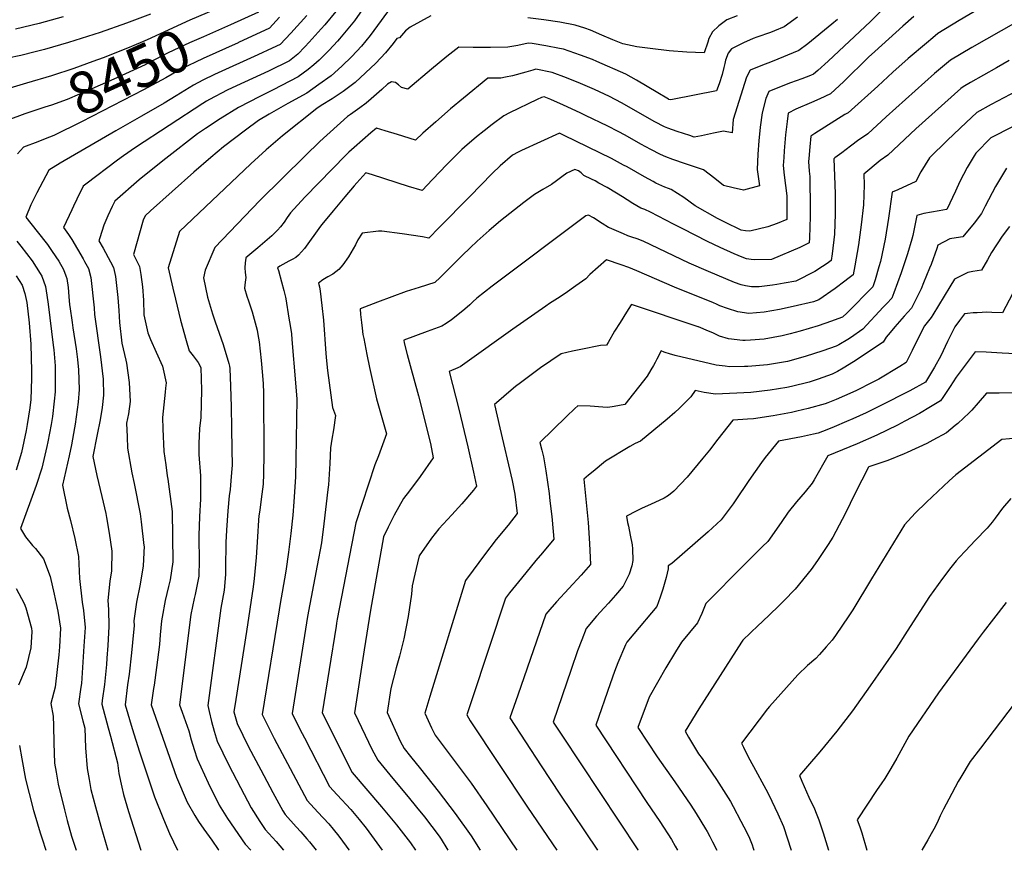
# Model space of a CAD drawing. Units: inches. Extents: x 2604360 to 2609818, y 1507340 to 1512801.
# Drawn here: x 2605575 to 2606254, y 1510000 to 1510573 of the extents above; entities that cross this region are included whole.
import ezdxf
from ezdxf.enums import TextEntityAlignment as Align

# ---------------------------------------------------------------- set-up
doc = ezdxf.new("R2010")
doc.units = ezdxf.units.IN
doc.header["$MEASUREMENT"] = 0
doc.layers.add('tile_2643_33_contour_10ft', color=156, linetype='Continuous')
doc.styles.add('Arial', font='arial.ttf')

msp = doc.modelspace()

# ---------------------------------------------------------------- linework, layer by layer
at = {"layer": 'tile_2643_33_contour_10ft'}
for points, elevation in [([(2605833.76, 1510584.88), (2605816.88, 1510561.55), (2605810.85, 1510554.25), (2605804.25, 1510547.26), (2605797.19, 1510540.4), (2605789.83, 1510533.96), (2605781.54, 1510527.78), (2605773.14, 1510521.99), (2605760.09, 1510514.82), (2605747.16, 1510507.44), (2605739.86, 1510503.05), (2605730.8, 1510496.37), (2605715.68, 1510484.87), (2605706.98, 1510477.5), (2605695.26, 1510467.36), (2605665.55, 1510440.81), (2605661.75, 1510437.4), (2605660.38, 1510434.33), (2605653.63, 1510410.61), (2605657.81, 1510402.37), (2605658.78, 1510397.02), (2605660.04, 1510388.31), (2605660.61, 1510379.3), (2605660.84, 1510369.1), (2605663.67, 1510356.75), (2605665.36, 1510352.14), (2605669.45, 1510343.48), (2605673.7, 1510333.71), (2605674.24, 1510331.73), (2605676.19, 1510322.16), (2605675.84, 1510318.48), (2605675.53, 1510315.86), (2605673.69, 1510298.34), (2605673.96, 1510290.52), (2605674.71, 1510274.96), (2605675.96, 1510265.68), (2605677, 1510258.16), (2605677.44, 1510255.9), (2605680.33, 1510233.55), (2605680.84, 1510198.92), (2605678.97, 1510186.48), (2605677.89, 1510181.89), (2605675.62, 1510172.22), (2605673.48, 1510160.65), (2605673.14, 1510158.15), (2605672.22, 1510148.51), (2605671.61, 1510141.86), (2605669.69, 1510126.05), (2605667.9, 1510113.94), (2605667.55, 1510111.56), (2605665.88, 1510100.23), (2605683.35, 1510050.34), (2605690.7, 1510033.18), (2605695.94, 1510023.93), (2605698.64, 1510019.82), (2605702.21, 1510014.6), (2605707.78, 1510006.95), (2605712.15, 1510000.67), (2605712.47, 1510000)], 8400), ([(2606252.14, 1510589.39), (2606222.6, 1510571.96), (2606207.98, 1510562.93), (2606204.55, 1510560.09), (2606200.16, 1510556.45), (2606187.46, 1510545.75), (2606176.93, 1510536.33), (2606166.61, 1510526.8), (2606146.06, 1510508.35), (2606143.92, 1510507.29), (2606123.21, 1510494.03), (2606120.45, 1510492.23), (2606119.65, 1510484.86), (2606118.97, 1510476.9), (2606118.81, 1510474.78), (2606119.27, 1510468.04), (2606119.67, 1510464.35), (2606119.8, 1510455.75), (2606119.88, 1510450.53), (2606119.87, 1510436.86), (2606119.45, 1510422.19), (2606119.27, 1510418.68), (2606116.44, 1510417.29), (2606112.87, 1510415.62), (2606093.45, 1510407.22), (2606081.94, 1510407.1), (2606079.39, 1510407.14), (2606076.11, 1510407.8), (2606073.05, 1510408.97), (2606067.68, 1510411.24), (2606057.96, 1510415.57), (2606049.28, 1510419.68), (2606032.15, 1510428.32), (2606025.85, 1510431.65), (2606009.86, 1510439.95), (2606005.98, 1510441.61), (2606003.25, 1510442.69), (2605997.86, 1510445.77), (2605993.88, 1510448.37), (2605990.63, 1510450.54), (2605986.6, 1510453.02), (2605980.14, 1510456.92), (2605974.43, 1510459.94), (2605971.76, 1510461.36), (2605969.24, 1510462.63), (2605964, 1510465.07), (2605962.2, 1510467.05), (2605960.32, 1510468.36), (2605957.79, 1510469.32), (2605952.3, 1510466.69), (2605948.96, 1510464.3), (2605945.25, 1510461.43), (2605941.86, 1510458.9), (2605935.82, 1510455.47), (2605930, 1510452), (2605926.28, 1510449.26), (2605922.71, 1510446.56), (2605906.64, 1510433.95), (2605898.7, 1510427.28), (2605890.44, 1510419.91), (2605885.71, 1510415.31), (2605880.3, 1510409.99), (2605874.97, 1510404.62), (2605864.97, 1510394.83), (2605861.47, 1510391.47), (2605850.5, 1510388.05), (2605841.71, 1510385.11), (2605821.77, 1510377.78), (2605809.88, 1510373.23), (2605810.26, 1510369.3), (2605810.79, 1510363.84), (2605811.24, 1510359.89), (2605811.81, 1510355.55), (2605812.34, 1510352.71), (2605814.51, 1510341.84), (2605816.36, 1510332.81), (2605821.1, 1510311.22), (2605825.2, 1510296.64), (2605828.12, 1510287.14), (2605822.46, 1510272.03), (2605820.03, 1510265.79), (2605806.84, 1510225.64), (2605794.16, 1510159.33), (2605793.69, 1510156.68), (2605793.34, 1510154.57), (2605783.66, 1510094.69), (2605804.31, 1510053.56), (2605824.68, 1510030.02), (2605834.97, 1510017.65), (2605844.62, 1510005.21), (2605848.1, 1510000)], 8340), ([(2605714.78, 1510581.54), (2605692.54, 1510572.15), (2605663.07, 1510558.77), (2605650.8, 1510553.41), (2605632.93, 1510546.24), (2605625.8, 1510543.63), (2605612.54, 1510538.92), (2605597.23, 1510533.94), (2605580.11, 1510528.85)], 8460), ([(2605793.24, 1510578.22), (2605785.58, 1510569.05), (2605782.97, 1510566.14), (2605774.74, 1510557.08), (2605771.73, 1510553.9), (2605766.86, 1510548.82), (2605761.21, 1510544.26), (2605746.85, 1510537.17), (2605724.65, 1510527.07), (2605718.27, 1510523.9), (2605706.05, 1510517.44), (2605703.97, 1510516.31), (2605701.58, 1510514.82), (2605655.2, 1510484.42), (2605646.95, 1510478.72), (2605642.83, 1510475.79), (2605620.84, 1510459.1), (2605619.03, 1510457.7), (2605614.81, 1510448.93), (2605612.39, 1510443.9), (2605611.21, 1510441.41), (2605605.58, 1510429.24), (2605609.05, 1510424.57), (2605611.15, 1510421.1), (2605615.13, 1510414.39), (2605619.03, 1510407.68), (2605620.05, 1510405.83), (2605622.73, 1510400.96), (2605624.35, 1510394.79), (2605626.58, 1510374.02), (2605626.95, 1510369.35), (2605630.97, 1510340.17), (2605632.73, 1510324.83), (2605633.18, 1510313.72), (2605632.23, 1510305.17), (2605630.78, 1510296.74), (2605628.64, 1510286.6), (2605625.82, 1510271.51), (2605628.59, 1510258.32), (2605631.97, 1510243.84), (2605634.66, 1510232.23), (2605635.18, 1510229.48), (2605637.08, 1510218.71), (2605638.87, 1510206.19), (2605638.49, 1510192.55), (2605637.35, 1510185.43), (2605636.04, 1510172.16), (2605636.49, 1510165.98), (2605636.84, 1510154.23), (2605636.04, 1510141.26), (2605635.46, 1510132.4), (2605635.08, 1510128.05), (2605633.65, 1510114.37), (2605632.14, 1510103.21), (2605631.82, 1510100.7), (2605636.36, 1510084.46), (2605637.99, 1510078.71), (2605642.83, 1510060.37), (2605643.6, 1510053.01), (2605645.68, 1510043.43), (2605646.85, 1510038.47), (2605650.36, 1510026.77), (2605658.89, 1510000)], 8420), ([(2605812.85, 1510581.54), (2605805.96, 1510571.76), (2605795.66, 1510559.27), (2605794.24, 1510557.71), (2605788.63, 1510551.6), (2605785.17, 1510548.11), (2605781.76, 1510544.68), (2605778.02, 1510541.54), (2605774.16, 1510538.32), (2605767.18, 1510533.12), (2605749.92, 1510524.13), (2605740.68, 1510519.53), (2605726.06, 1510511.92), (2605713.53, 1510504.28), (2605703.35, 1510497.51), (2605697.87, 1510493.79), (2605675.94, 1510476.83), (2605661.3, 1510465.18), (2605657.63, 1510462.21), (2605640.8, 1510447.35), (2605639.09, 1510443.72), (2605636.13, 1510437.29), (2605633.31, 1510430.87), (2605630.48, 1510422.28), (2605629.8, 1510420.13), (2605632.74, 1510415.1), (2605637.88, 1510405.6), (2605640, 1510401.65), (2605641.24, 1510395.47), (2605642.94, 1510381.01), (2605643.57, 1510372.03), (2605644.07, 1510363.8), (2605645.78, 1510349.67), (2605648.36, 1510337.92), (2605648.83, 1510335.77), (2605650.76, 1510322.46), (2605651.36, 1510309.47), (2605650.22, 1510300.96), (2605648.97, 1510294.49), (2605649.27, 1510284.95), (2605649.57, 1510277.17), (2605652.53, 1510260.31), (2605654.24, 1510252.84), (2605658.36, 1510232.02), (2605659.09, 1510226.53), (2605660.94, 1510210), (2605660.98, 1510209.68), (2605660.4, 1510196.15), (2605658.24, 1510183.55), (2605655.8, 1510171.16), (2605654.07, 1510158.22), (2605654.13, 1510154.8), (2605653.77, 1510150.47), (2605652.44, 1510136.2), (2605650.66, 1510121.48), (2605649.64, 1510113.99), (2605647.89, 1510100.32), (2605652.84, 1510084.07), (2605657.94, 1510067.82), (2605664.27, 1510048.48), (2605668.26, 1510036.89), (2605674.45, 1510021.47), (2605678.57, 1510011.59), (2605684.16, 1510000)], 8410), ([(2605739.98, 1510577.84), (2605720.49, 1510569.07)], 8450), ([(2606168.6, 1510578.44), (2606161.48, 1510571.37), (2606132.4, 1510543.97), (2606125.3, 1510537.44), (2606122.22, 1510534.89), (2606120.18, 1510534.04), (2606114.22, 1510531.81), (2606106.54, 1510528.98), (2606098.88, 1510526.13), (2606091.41, 1510523.06), (2606089.48, 1510518.24), (2606086.87, 1510508.45), (2606085.63, 1510498.5), (2606084.64, 1510488.95), (2606084.02, 1510479.96), (2606083.56, 1510469.28), (2606085.08, 1510458.14), (2606074.07, 1510455.04), (2606066.95, 1510456.62), (2606060.19, 1510458.37), (2606054.27, 1510463.12), (2606046.5, 1510469.1), (2606038.84, 1510471.58), (2606034.04, 1510473.12), (2606025.37, 1510476.2), (2606020.6, 1510478.06), (2606016.74, 1510479.57), (2606010.3, 1510482.99), (2606003.41, 1510486.75), (2605992.41, 1510492.9), (2605987.62, 1510495.49), (2605980.59, 1510499.21), (2605965.27, 1510506.58), (2605961.58, 1510508.33), (2605950.01, 1510513.69), (2605941.27, 1510517.51), (2605936.78, 1510519.38), (2605934.75, 1510518.92), (2605931.85, 1510517.56), (2605912.85, 1510508.46), (2605909.01, 1510506.38), (2605900.79, 1510500.23), (2605895.28, 1510495.98), (2605889.97, 1510491.8), (2605881.74, 1510484.69), (2605879.86, 1510483.07), (2605869.74, 1510472.73), (2605859.71, 1510462.36), (2605852.68, 1510454.88), (2605843.12, 1510457.65), (2605818.42, 1510465.6), (2605813.72, 1510466.89), (2605807.62, 1510460.02), (2605805.83, 1510457.99), (2605799.34, 1510450.44), (2605791.33, 1510440.9), (2605783.51, 1510431.39), (2605782.7, 1510430.21), (2605771.55, 1510414.93), (2605767.49, 1510410.16), (2605765.66, 1510408.73), (2605763.15, 1510407.19), (2605760.79, 1510406.14), (2605754.61, 1510402.56), (2605753.07, 1510401.51), (2605753.54, 1510399.64), (2605755.62, 1510391.81), (2605757.29, 1510385.97), (2605758.4, 1510381.34), (2605758.66, 1510380.06), (2605760.8, 1510366.9), (2605761.62, 1510361.71), (2605762.53, 1510356), (2605762.85, 1510352.05), (2605765.3, 1510322.31), (2605766.18, 1510310.93), (2605765.7, 1510269.51), (2605765.29, 1510257.54), (2605764.25, 1510240.17), (2605763.46, 1510231.03), (2605762.11, 1510218.35), (2605760.54, 1510205.49), (2605758.78, 1510192.48), (2605754.6, 1510168.67), (2605754.06, 1510165.69), (2605742.33, 1510093.73), (2605744.03, 1510090.32), (2605750.71, 1510077.09), (2605759.84, 1510059.85), (2605773.4, 1510034.34), (2605780.82, 1510026.24), (2605788.29, 1510018.18), (2605791.29, 1510014.62), (2605795.31, 1510009.83), (2605800.35, 1510002.85), (2605802.19, 1510000.29), (2605802.36, 1510000)], 8360), ([(2605665.4, 1510576.42), (2605648.82, 1510570.04), (2605630.76, 1510563.8), (2605608.86, 1510556.85), (2605592.53, 1510552), (2605586.08, 1510550.38), (2605576.05, 1510547.87), (2605567.23, 1510545.95)], 8470), ([(2605605.25, 1510574.46), (2605588.84, 1510569.99), (2605572.35, 1510565.94)], 8480), ([(2605773.06, 1510575.42), (2605762.17, 1510563.27), (2605754.75, 1510555.42), (2605749.19, 1510552.82), (2605739.51, 1510548.34), (2605709.57, 1510534.86), (2605701.54, 1510530.92), (2605695.12, 1510527.46), (2605683.16, 1510520.16), (2605674.84, 1510514.97), (2605659.34, 1510506.03), (2605641.6, 1510495.95), (2605603.26, 1510473.62), (2605595.48, 1510468.92), (2605587.22, 1510453.22), (2605582.94, 1510444.97), (2605579.61, 1510436.45), (2605587.43, 1510426.59), (2605594.56, 1510417.52), (2605597.76, 1510412.85), (2605602.27, 1510406.17), (2605605.58, 1510400.26), (2605607.23, 1510396.09), (2605607.79, 1510394.12), (2605608.79, 1510387.92), (2605609.3, 1510381.71), (2605609.7, 1510376.07), (2605609.83, 1510374.91), (2605611.48, 1510363.86), (2605612.02, 1510360.26), (2605614.3, 1510345.57), (2605615.17, 1510338.33), (2605615.84, 1510331.13), (2605616.32, 1510317.66), (2605615.55, 1510308.92), (2605613.57, 1510293.69), (2605613.17, 1510291.15), (2605611, 1510279.48), (2605609.41, 1510271.81), (2605604.76, 1510251.59), (2605608.12, 1510235.93), (2605610.33, 1510227.29), (2605613.34, 1510214.95), (2605615.87, 1510202.55), (2605616.52, 1510187.27), (2605618.37, 1510171.05), (2605619.25, 1510165.41), (2605620.41, 1510153.69), (2605619.61, 1510140.71), (2605617.8, 1510114.98), (2605617.42, 1510112.38), (2605615.75, 1510101.07), (2605618.85, 1510089.27), (2605620.16, 1510084.28), (2605620.73, 1510070.65), (2605621.79, 1510056.46), (2605623.12, 1510048.78), (2605624.34, 1510042.03), (2605627.51, 1510030.07), (2605631.13, 1510016.56), (2605636.17, 1510000)], 8430), ([(2605858.61, 1510575.11), (2605844.26, 1510567.47), (2605841.07, 1510564.97), (2605837.02, 1510560.15), (2605835.21, 1510559.64), (2605832.65, 1510556.16), (2605827.41, 1510549.65), (2605820.81, 1510542.66), (2605813.58, 1510535.84), (2605806.52, 1510529.32), (2605798.29, 1510523.13), (2605790.57, 1510518.1), (2605783.07, 1510513.33), (2605780.07, 1510511.26), (2605756.49, 1510492.43), (2605745.12, 1510482.84), (2605734.69, 1510473.11), (2605685.39, 1510426.58), (2605677.58, 1510401.58), (2605680.89, 1510387.53), (2605682.7, 1510379.91), (2605686.23, 1510365.44), (2605689.95, 1510351.35), (2605692.14, 1510344.33), (2605694.81, 1510340.81), (2605698.23, 1510336.29), (2605700.08, 1510332.89), (2605700.51, 1510317.07), (2605700.25, 1510298.24), (2605699.32, 1510290.87), (2605698.73, 1510280.46), (2605698.84, 1510272.84), (2605699.96, 1510258.12), (2605699.82, 1510242.07), (2605699.26, 1510230.17), (2605698.79, 1510216.96), (2605698.77, 1510211.36), (2605699.02, 1510203.88), (2605699.03, 1510200.03), (2605698.78, 1510188.98), (2605696.16, 1510176.32), (2605695.55, 1510173.48), (2605693.22, 1510162.49), (2605685.54, 1510100.39), (2605687.36, 1510095.22), (2605691.92, 1510082.26), (2605693.5, 1510076.26), (2605695.5, 1510069.6), (2605697.54, 1510062.99), (2605705.25, 1510046.61), (2605712.76, 1510031.19), (2605718.53, 1510021.89), (2605730.66, 1510004.22), (2605734.5, 1510000)], 8390), ([(2606111.22, 1510574.23), (2606102.05, 1510567.52), (2606095.46, 1510564.89), (2606092.75, 1510563.83), (2606083.26, 1510560.45), (2606080.69, 1510559.48), (2606074.1, 1510556.55), (2606065.73, 1510552.41), (2606063.45, 1510549.36), (2606061.68, 1510544.7), (2606061.07, 1510542.42), (2606060.55, 1510539.69), (2606059.25, 1510534.77), (2606057.19, 1510528.38), (2606055.55, 1510523.52), (2606025.14, 1510517.53), (2606023.53, 1510517.28), (2606022.64, 1510517.59), (2606022.35, 1510517.74), (2606021.23, 1510518.35), (2606014.93, 1510522.06), (2606000.31, 1510530.77), (2605992.94, 1510535.04), (2605973, 1510543.77), (2605969.89, 1510545.09), (2605961.65, 1510548.13), (2605950, 1510552.21), (2605947.34, 1510552.71), (2605937.96, 1510554.46), (2605928.38, 1510556.04), (2605925.6, 1510556.43), (2605918.62, 1510554.8), (2605911.55, 1510553.54), (2605899.67, 1510553.46), (2605887.81, 1510553.49), (2605877.91, 1510553.69), (2605869.67, 1510547.1), (2605858.99, 1510538.42), (2605842.68, 1510524.68), (2605838.47, 1510525.89), (2605836.42, 1510527.59), (2605834.37, 1510529.28), (2605831.48, 1510529.68), (2605828.64, 1510528.11), (2605824.74, 1510524.39), (2605817.47, 1510518.02), (2605813.94, 1510515.09), (2605809.68, 1510511.78), (2605803.2, 1510507.15), (2605801.26, 1510505.71), (2605782.12, 1510488.5), (2605771.92, 1510478.73), (2605740.73, 1510447.81), (2605709.83, 1510415.5), (2605703.06, 1510399.88), (2605702.01, 1510394.53), (2605704.77, 1510381.21), (2605708.23, 1510369.79), (2605710.08, 1510364.36), (2605715.58, 1510348.74), (2605719.52, 1510335.66), (2605719.87, 1510333.69), (2605720.01, 1510332.11), (2605720.62, 1510320.02), (2605721.07, 1510305.58), (2605721.38, 1510291.08), (2605721.55, 1510276.51), (2605721.62, 1510265.26), (2605721.55, 1510263.13), (2605720.87, 1510254.67), (2605720.33, 1510248.63), (2605719.77, 1510244.28), (2605718.65, 1510233.94), (2605717.72, 1510220.61), (2605717.38, 1510212.25), (2605717.15, 1510194.25), (2605717.02, 1510190.07), (2605716.31, 1510179.28), (2605713.89, 1510166.96), (2605704.92, 1510099.79), (2605705.86, 1510095.71), (2605707.59, 1510088.82), (2605709.43, 1510082.02), (2605711.33, 1510075.28), (2605719.25, 1510059.09), (2605727.5, 1510043.2), (2605734.83, 1510029.2), (2605740.76, 1510019.89), (2605744.47, 1510014.41), (2605747.01, 1510011.56), (2605751.97, 1510006.11), (2605757.2, 1510000)], 8380), ([(2606138.87, 1510572.63), (2606135.01, 1510569.46), (2606118.33, 1510556.01), (2606112.14, 1510551.2), (2606093.74, 1510543.8), (2606086.01, 1510540.84), (2606078.57, 1510537.74), (2606076.16, 1510532.84), (2606067, 1510503.81), (2606066.32, 1510494.55), (2606060.24, 1510495.66), (2606053.27, 1510494.26), (2606045.06, 1510492.58), (2606040, 1510491.67), (2606037.06, 1510492.61), (2606028.37, 1510495.54), (2606021.94, 1510497.86), (2606019.71, 1510498.68), (2606012.87, 1510502.25), (2605989.87, 1510515.14), (2605981.65, 1510519.52), (2605971.38, 1510524.35), (2605961.77, 1510528.57), (2605952.03, 1510532.56), (2605942.13, 1510536.22), (2605930.86, 1510538.35), (2605928.78, 1510537.75), (2605924, 1510536.31), (2605914.86, 1510533.78), (2605910.08, 1510532.89), (2605906.86, 1510532.3), (2605897.9, 1510532.14), (2605881.11, 1510518.44), (2605872.16, 1510510.99), (2605861.95, 1510502.2), (2605853.01, 1510494.34), (2605848.11, 1510489.4), (2605835.56, 1510493.36), (2605827.19, 1510495.9), (2605821.08, 1510497.71), (2605817.23, 1510494.45), (2605805.74, 1510484.45), (2605802.21, 1510481.21), (2605800.16, 1510479.33), (2605771.82, 1510450.26), (2605761.83, 1510439.32), (2605759.64, 1510436.12), (2605757.55, 1510432.87), (2605755.03, 1510429.8), (2605753.07, 1510427.49), (2605750.54, 1510424.89), (2605748.99, 1510423.52), (2605739.35, 1510415.18), (2605733.93, 1510410.68), (2605731.24, 1510408.42), (2605731.15, 1510408.15), (2605730.67, 1510404.91), (2605730.52, 1510401.54), (2605730.74, 1510398.21), (2605731.14, 1510394.91), (2605730.77, 1510391.51), (2605730.26, 1510387.41), (2605731.81, 1510382.04), (2605732.94, 1510378.67), (2605733.63, 1510376.61), (2605735.5, 1510371.12), (2605738.99, 1510358.53), (2605739.5, 1510355.48), (2605740.26, 1510350.43), (2605741.6, 1510337.52), (2605742.57, 1510327.38), (2605743.1, 1510321.52), (2605743.28, 1510315.42), (2605743.56, 1510272.98), (2605743.31, 1510259.58), (2605742.99, 1510252.29), (2605741.81, 1510241.96), (2605740.68, 1510234.54), (2605740.11, 1510230.56), (2605739.88, 1510227.66), (2605739.09, 1510216.15), (2605738.18, 1510201.81), (2605736.9, 1510187.28), (2605736.19, 1510181.52), (2605731.67, 1510150.79), (2605724.25, 1510103.9), (2605722.95, 1510095.56), (2605725.06, 1510087.52), (2605733.04, 1510071.38), (2605741.37, 1510055.56), (2605749.8, 1510039.82), (2605756.59, 1510027.23), (2605758.29, 1510024.6), (2605765.77, 1510016.28), (2605769.01, 1510012.78), (2605773.24, 1510007.96), (2605775.05, 1510005.88), (2605779.68, 1510000)], 8370), ([(2605754.27, 1510574.34), (2605747.36, 1510566.63), (2605726.11, 1510556.8)], 8440), ([(2606191.52, 1510574.68), (2606183.78, 1510568.03), (2606164.49, 1510550.72), (2606160.26, 1510546.75), (2606142.84, 1510529.77), (2606137.22, 1510524.43), (2606134.02, 1510521.41), (2606126.67, 1510518.1), (2606120.8, 1510515.58), (2606110, 1510510.88), (2606104.88, 1510508.11), (2606104.04, 1510502.3), (2606103, 1510493.18), (2606102.01, 1510482.1), (2606101.73, 1510477.62), (2606101.41, 1510472.07), (2606102.08, 1510465.35), (2606103.97, 1510451.13), (2606103.9, 1510437.08), (2606103.85, 1510434.89), (2606097.18, 1510432.13), (2606090.79, 1510429.85), (2606078.49, 1510426.8), (2606075.4, 1510426.97), (2606072.52, 1510427.37), (2606061.09, 1510433.03), (2606056.11, 1510435.5), (2606040.68, 1510444.31), (2606032.82, 1510450.02), (2606024.22, 1510455.49), (2606022.26, 1510456.2), (2606019.93, 1510457.22), (2606013.7, 1510459.95), (2606011.78, 1510460.99), (2606005.76, 1510464.3), (2605993.79, 1510471.03), (2605991.4, 1510472.34), (2605983.15, 1510476.77), (2605950.43, 1510492.83), (2605947.29, 1510494.35), (2605921.13, 1510482.35), (2605918.76, 1510481.22), (2605914.92, 1510479.15), (2605906.45, 1510471.91), (2605900.97, 1510466.57), (2605885.54, 1510450.71), (2605864.46, 1510429.32), (2605857.15, 1510422.04), (2605852.92, 1510422.78), (2605838.78, 1510424.89), (2605824.81, 1510426.88), (2605822.63, 1510426.67), (2605811.38, 1510425.48), (2605808.34, 1510420.69), (2605806.61, 1510417.29), (2605801.97, 1510409), (2605798.04, 1510403.46), (2605795.17, 1510400.31), (2605791.04, 1510397.25), (2605787.7, 1510395.3), (2605784.19, 1510393.2), (2605781.2, 1510391.01), (2605781.8, 1510388.47), (2605782.39, 1510385.49), (2605783.58, 1510375.51), (2605784.55, 1510365.48), (2605786.32, 1510342.53), (2605786.76, 1510337.47), (2605787.49, 1510330.69), (2605790.95, 1510305.19), (2605792.88, 1510299.74), (2605791.53, 1510289.92), (2605790.37, 1510283.5), (2605789.43, 1510277.41), (2605789.09, 1510266.71), (2605788.01, 1510251.83), (2605787.69, 1510248.81), (2605784.89, 1510224.94), (2605783.24, 1510212.02), (2605780.26, 1510196.26), (2605773.61, 1510161.25), (2605763, 1510094.21), (2605768.43, 1510083.56), (2605771.51, 1510077.57), (2605788.85, 1510043.95), (2605794.17, 1510038.21), (2605803.44, 1510028.13), (2605809.16, 1510021.22), (2605814.1, 1510015.23), (2605823.34, 1510002.74), (2605825.04, 1510000)], 8350), ([(2606261.63, 1510570.7), (2606231.43, 1510553.33), (2606216.65, 1510544.64), (2606205.64, 1510535.45), (2606172.34, 1510505.6), (2606159.66, 1510493.85), (2606155.98, 1510491.33), (2606153.57, 1510489.66), (2606147.66, 1510485.27), (2606141.78, 1510480.85), (2606137, 1510477.22), (2606136.33, 1510476.68), (2606136.99, 1510458.9), (2606137.23, 1510452.35), (2606137.27, 1510438.82), (2606136.74, 1510424.72), (2606135.13, 1510411.14), (2606134.45, 1510406.55), (2606131.68, 1510404.59), (2606128.49, 1510402.41), (2606123.22, 1510399), (2606110.14, 1510392.39), (2606102.14, 1510390.86), (2606097, 1510389.93), (2606093.96, 1510389.47), (2606084.89, 1510388.52), (2606079.64, 1510388.5), (2606075.49, 1510389.12), (2606072.37, 1510389.68), (2606067.77, 1510391.4), (2606049.91, 1510398.9), (2606036.68, 1510404.74), (2606004.93, 1510419.97), (2606000.75, 1510421.39), (2605997, 1510422.64), (2605994.45, 1510423.59), (2605991.25, 1510424.89), (2605988.04, 1510426.26), (2605981.76, 1510429.02), (2605981.25, 1510429.26), (2605981.03, 1510429.39), (2605976.76, 1510431.96), (2605970.74, 1510435.87), (2605967.22, 1510437.79), (2605965.31, 1510437.41), (2605900.87, 1510388.83), (2605890.38, 1510380.55), (2605887.48, 1510378.01), (2605885.37, 1510376.11), (2605882.07, 1510373.12), (2605877.17, 1510369), (2605872.84, 1510365.59), (2605869.27, 1510363.23), (2605866.14, 1510361.3), (2605856.03, 1510357.69), (2605839.9, 1510351.64), (2605840.28, 1510349.78), (2605842.41, 1510341.68), (2605844.38, 1510334.28), (2605850.12, 1510313.29), (2605858.44, 1510280.43), (2605860.26, 1510270.56), (2605851.33, 1510257.58), (2605843.9, 1510247.7), (2605839.74, 1510242.54), (2605833.32, 1510230.94), (2605829.1, 1510222.81), (2605825.89, 1510216.08), (2605820.21, 1510183.58), (2605817.05, 1510165.44), (2605812.63, 1510138.2), (2605805.94, 1510094.82), (2605818.22, 1510069.24), (2605819.29, 1510067.08), (2605822.01, 1510062.03), (2605832.48, 1510049.42), (2605843.02, 1510036.85), (2605848.79, 1510029.84), (2605854.28, 1510023.04), (2605864.26, 1510009.78), (2605865.78, 1510007.66), (2605869.59, 1510001.33), (2605870.34, 1510000)], 8330), ([(2606069.76, 1510575.25), (2606062.67, 1510572.38), (2606058.86, 1510569.58), (2606057.14, 1510568.23), (2606052.73, 1510564.2), (2606050.26, 1510559.64), (2606049.43, 1510557.01), (2606047.05, 1510549.71), (2606035.07, 1510550.1), (2606022.93, 1510551.06), (2606009.74, 1510552.65), (2606000.62, 1510553.81), (2605990.95, 1510555.93), (2605984.03, 1510558.71), (2605976.33, 1510561.97), (2605968.6, 1510565.41), (2605964.76, 1510566.63), (2605958.11, 1510568.7), (2605947.38, 1510570.8), (2605936.44, 1510572.44), (2605925.42, 1510573.92)], 8390), ([(2605720.49, 1510569.07), (2605701.91, 1510560.7), (2605692.34, 1510556.55), (2605677.52, 1510549.61), (2605664.89, 1510543.17), (2605661.85, 1510541.52), (2605640.12, 1510531.57), (2605625.01, 1510524.85), (2605607.98, 1510517.54), (2605597.18, 1510513.71), (2605592.6, 1510512.27), (2605578.94, 1510507.69)], 8450), ([(2605726.11, 1510556.8), (2605725.9, 1510556.7), (2605701.71, 1510545.81), (2605686.3, 1510538.55), (2605676.09, 1510532.54), (2605660.62, 1510524.15), (2605617.8, 1510502.17), (2605598.88, 1510492.68), (2605592.96, 1510490.45), (2605587.76, 1510488.43)], 8440), ([(2606257.13, 1510544.34), (2606248.43, 1510539.46), (2606230.37, 1510529.23), (2606225.32, 1510526.35), (2606223.86, 1510525.12), (2606192.77, 1510497.36), (2606173.45, 1510479.17), (2606168.17, 1510475.53), (2606157.03, 1510466.07), (2606157.07, 1510458.76), (2606156.7, 1510444.82), (2606155.09, 1510431.18), (2606153.18, 1510417.37), (2606150.74, 1510402.94), (2606149.5, 1510396.76), (2606145.94, 1510393.91), (2606143.93, 1510392.37), (2606137.09, 1510387.32), (2606126.04, 1510379.53), (2606122.22, 1510378.15), (2606108.32, 1510374.93), (2606098.88, 1510372.78), (2606088.26, 1510370.92), (2606077.82, 1510370.07), (2606070.24, 1510371.27), (2606062.93, 1510373.4), (2606057.81, 1510375.42), (2606055.43, 1510376.54), (2606053.42, 1510377.49), (2606026.39, 1510388.24), (2606000.61, 1510399.49), (2605994.94, 1510401.75), (2605989.79, 1510403.63), (2605979.74, 1510406.91), (2605968.23, 1510396.84), (2605965.3, 1510394.02), (2605958.62, 1510389.14), (2605955.41, 1510386.83), (2605951.91, 1510384.34), (2605945.93, 1510380.37), (2605940.29, 1510376.85), (2605937.82, 1510375.12), (2605915.05, 1510359.16), (2605881.99, 1510335.53), (2605878.87, 1510333.34), (2605877.6, 1510332.79), (2605877.16, 1510332.6), (2605871.23, 1510330.04), (2605877.97, 1510303.98), (2605884.05, 1510278.22), (2605888.06, 1510260.56), (2605890.09, 1510250.99), (2605887.92, 1510248.28), (2605880.04, 1510238.75), (2605873.03, 1510231.27), (2605864.22, 1510221.56), (2605859.17, 1510215.26), (2605850.63, 1510203), (2605849.44, 1510198.13), (2605847.56, 1510190.39), (2605845.85, 1510182.27), (2605845.28, 1510176.55), (2605843.07, 1510161.07), (2605840.12, 1510145.78), (2605837.11, 1510133.73), (2605834.81, 1510125.72), (2605831.15, 1510111.48), (2605828.42, 1510094.92), (2605837.41, 1510075.33), (2605840.13, 1510070.28), (2605844.65, 1510064.57), (2605851.4, 1510056.12), (2605863.62, 1510040.83), (2605875.36, 1510025.48), (2605886.43, 1510010.06), (2605892.54, 1510000)], 8320), ([(2605580.11, 1510528.85), (2605568.59, 1510525.43)], 8460), ([(2606262.15, 1510523.34), (2606244.78, 1510514.06), (2606234.8, 1510508.64), (2606227.36, 1510501.7), (2606214.57, 1510489.53), (2606202.21, 1510477.4), (2606196.24, 1510467.6), (2606192.67, 1510461.11), (2606180.29, 1510455.21), (2606176.48, 1510453.65), (2606173.98, 1510435.74), (2606171.55, 1510421.18), (2606168.54, 1510405.93), (2606167.4, 1510402.12), (2606164.74, 1510393.22), (2606163.14, 1510388.44), (2606145.53, 1510370.48), (2606142.24, 1510367.58), (2606139.14, 1510366.36), (2606134.58, 1510364.64), (2606125.4, 1510361.43), (2606113.1, 1510357.92), (2606106.2, 1510356.08), (2606100.76, 1510354.66), (2606088.22, 1510352.4), (2606078.96, 1510351.73), (2606075.21, 1510351.47), (2606073.61, 1510351.45), (2606063.71, 1510352.54), (2606057.59, 1510354.51), (2606052.92, 1510356.69), (2606050.03, 1510357.95), (2606043, 1510360.81), (2606042.83, 1510360.87), (2605996.97, 1510376.24), (2605996.75, 1510375.96), (2605993.48, 1510370.88), (2605988.96, 1510363.8), (2605985.24, 1510357.81), (2605980.71, 1510350.07), (2605979.64, 1510348.24), (2605975.6, 1510348.04), (2605961.89, 1510345.29), (2605956.12, 1510343.98), (2605948.43, 1510342.19), (2605934.28, 1510332.47), (2605920.36, 1510322.21), (2605917.06, 1510319.67), (2605912.37, 1510315.77), (2605905.37, 1510309.73), (2605902.54, 1510307.22), (2605906.18, 1510291.31), (2605914.54, 1510254.81), (2605916.44, 1510245.55), (2605918.1, 1510232.19), (2605911.81, 1510224.13), (2605903.69, 1510214.21), (2605895.7, 1510203.78), (2605887.76, 1510193.13), (2605882.48, 1510185.92), (2605857.92, 1510106.09), (2605854.38, 1510094.43), (2605859.04, 1510084.47), (2605861.68, 1510079.32), (2605886.38, 1510046.23), (2605897.3, 1510030.67), (2605917.97, 1510000)], 8310), ([(2605578.94, 1510507.69), (2605577, 1510507.04), (2605562.79, 1510501.59)], 8450), ([(2606259.34, 1510498.6), (2606244.43, 1510491.02), (2606234.1, 1510480.43), (2606233.03, 1510478.7), (2606228.05, 1510470.62), (2606223.02, 1510460.9), (2606220.06, 1510454.32), (2606214.03, 1510441.73), (2606213.92, 1510441.69), (2606208.79, 1510440.8), (2606203.52, 1510439.9), (2606198.34, 1510438.92), (2606193.48, 1510437.63), (2606190.78, 1510423.84), (2606190, 1510421.15), (2606187.11, 1510411.24), (2606182.73, 1510398.06), (2606177.7, 1510384.37), (2606176.24, 1510380.69), (2606172.75, 1510376.86), (2606170.39, 1510374.3), (2606156.28, 1510359.17), (2606147.76, 1510353.32), (2606145.92, 1510352.12), (2606139.82, 1510348.34), (2606137.82, 1510347.6), (2606128.64, 1510344.4), (2606116.44, 1510340.39), (2606104.45, 1510337), (2606090.67, 1510334.65), (2606077.12, 1510333.44), (2606074.74, 1510333.38), (2606064.34, 1510333.2), (2606061.42, 1510333.61), (2606055.22, 1510334.51), (2606027.01, 1510341.13), (2606023.15, 1510342.14), (2606020.03, 1510343.16), (2606019.41, 1510343.39), (2606017.3, 1510344.18), (2606014.26, 1510338.54), (2606013.1, 1510336.32), (2606011.96, 1510334.19), (2606010.19, 1510331.13), (2606007.57, 1510326.92), (2605992.28, 1510307.29), (2605985.04, 1510305.84), (2605980.6, 1510305.16), (2605977.11, 1510305.46), (2605968.37, 1510306.18), (2605959.84, 1510306.48), (2605957.72, 1510304.47), (2605952.06, 1510298.99), (2605933.79, 1510281.12), (2605935.02, 1510275.88), (2605936.18, 1510271.14), (2605937.86, 1510261.64), (2605940.05, 1510245.84), (2605940.69, 1510240.94), (2605941.94, 1510230.04), (2605942.95, 1510219.82), (2605943.38, 1510214.56), (2605935.49, 1510205.13), (2605930.93, 1510199.73), (2605920.99, 1510187.53), (2605912.91, 1510177.47), (2605910.1, 1510173.85), (2605886.81, 1510103.78), (2605883.49, 1510093.4), (2605885.71, 1510089.22), (2605925.3, 1510029.65), (2605945.45, 1510000)], 8300), ([(2605587.76, 1510488.43), (2605577.93, 1510484.63), (2605575.83, 1510482.49), (2605573.73, 1510480.06)], 8440), ([(2606255.26, 1510470.21), (2606249.1, 1510459.9), (2606247.74, 1510457.53), (2606240.67, 1510443.99), (2606238.11, 1510439.05), (2606232.92, 1510432.35), (2606225.26, 1510422.97), (2606220.68, 1510422.19), (2606216.2, 1510421.41), (2606208.03, 1510417.21), (2606207.25, 1510414.79), (2606203.29, 1510403.88), (2606202.29, 1510401.19), (2606198.18, 1510391.19), (2606196.48, 1510387.07), (2606190.86, 1510375.94), (2606189.69, 1510373.75), (2606184.81, 1510368.16), (2606178.21, 1510360.81), (2606175.01, 1510357), (2606172.38, 1510353.81), (2606170.36, 1510350.21), (2606149.86, 1510336.81), (2606142.77, 1510332.23), (2606138.9, 1510330.12), (2606135.06, 1510328.18), (2606131.94, 1510327.04), (2606125.52, 1510324.82), (2606119.28, 1510322.78), (2606107.03, 1510319.75), (2606103.86, 1510319.13), (2606092.52, 1510317.14), (2606079.02, 1510315.49), (2606054.83, 1510314.46), (2606046.9, 1510315.54), (2606040.66, 1510316.99), (2606037.78, 1510312.61), (2606029.99, 1510304.76), (2606026.74, 1510301.89), (2606021.46, 1510297.24), (2606003.04, 1510282.06), (2605999.47, 1510280.36), (2605995.65, 1510278.31), (2605978.99, 1510268.28), (2605970.45, 1510261.2), (2605967.24, 1510258.53), (2605964.08, 1510255.81), (2605967.05, 1510225.96), (2605967.99, 1510211.5), (2605968.66, 1510196.92), (2605962.21, 1510189.67), (2605945.11, 1510171.19), (2605940.6, 1510165.97), (2605937.79, 1510162.7), (2605918.55, 1510107.04), (2605913.08, 1510091.22), (2605934.52, 1510058.24), (2605947.47, 1510038.63), (2605973.49, 1510000)], 8290), ([(2606257.37, 1510429.99), (2606252.18, 1510423.42), (2606245, 1510412.01), (2606242.08, 1510407.06), (2606237.98, 1510399.91), (2606235.09, 1510399.5), (2606232.17, 1510399), (2606228.64, 1510398.32), (2606225.35, 1510396.73), (2606219.38, 1510393.77), (2606216.31, 1510388.44), (2606204.52, 1510369.17), (2606203.38, 1510367.34), (2606198.84, 1510361.5), (2606193.87, 1510352.03), (2606190.35, 1510344.63), (2606186.05, 1510336.17), (2606181.74, 1510333.5), (2606167.2, 1510324.72), (2606163.11, 1510322.59), (2606151.34, 1510316.69), (2606143.68, 1510313.26), (2606137.82, 1510310.75), (2606132.14, 1510308.46), (2606130.22, 1510307.71), (2606118.64, 1510304.45), (2606110.83, 1510302.66), (2606107.21, 1510301.88), (2606094.4, 1510299.46), (2606080.95, 1510297.31), (2606076.91, 1510297.08), (2606073.69, 1510296.9), (2606066.72, 1510296.5), (2606056.36, 1510283.46), (2606050.51, 1510275.86), (2606046.09, 1510270.37), (2606035.3, 1510257.2), (2606026.12, 1510247.46), (2606022.4, 1510244.66), (2606019.37, 1510242.85), (2606015.96, 1510241.17), (2606010.36, 1510238.53), (2606003.76, 1510235.64), (2606000.1, 1510233.87), (2605993.49, 1510230.43), (2605994.22, 1510226), (2605994.71, 1510223.33), (2605996.03, 1510217.13), (2605997.23, 1510210.6), (2605997.61, 1510207.87), (2605997.83, 1510199.68), (2605997.08, 1510196), (2605995.35, 1510190.43), (2605991.09, 1510182.06), (2605985.88, 1510175.98), (2605981.02, 1510170.45), (2605978.06, 1510167.24), (2605972.73, 1510161.38), (2605965.56, 1510152.84), (2605962.56, 1510145.08), (2605959.77, 1510137.47), (2605955.37, 1510124.6), (2605942.99, 1510088.3), (2605948.82, 1510079.38), (2606001.17, 1510000.39), (2606001.41, 1510000)], 8280), ([(2605573.46, 1510419.85), (2605576.16, 1510416.55), (2605583.84, 1510406.34), (2605589.45, 1510397.55), (2605590.62, 1510395.71), (2605593.02, 1510388.63), (2605594.1, 1510382.56), (2605594.96, 1510376.5), (2605598.48, 1510348.18), (2605598.85, 1510344.92), (2605599.72, 1510334.06), (2605599.85, 1510330.1), (2605599.69, 1510316.11), (2605599.19, 1510309.58), (2605597.98, 1510299.11), (2605597.1, 1510293.59), (2605594.78, 1510281.63), (2605594.07, 1510278.31), (2605590.63, 1510263.36), (2605586.7, 1510251.43), (2605575.84, 1510221.84), (2605579.26, 1510216.07), (2605584.23, 1510210.08), (2605586.18, 1510208.03), (2605591.84, 1510200.82), (2605596.42, 1510188.71), (2605599.14, 1510176.5), (2605600.51, 1510170.07), (2605601.61, 1510164.83), (2605603.47, 1510153.14), (2605602.85, 1510140.16), (2605602.37, 1510134.73), (2605599.88, 1510112.36), (2605596.89, 1510101.24), (2605598.48, 1510092.5), (2605598.72, 1510085.76), (2605598.75, 1510074.12), (2605599.41, 1510059.99), (2605600.4, 1510053.86), (2605601.75, 1510045.6), (2605606.13, 1510027.91), (2605608.01, 1510020.52), (2605611.13, 1510009.74), (2605614.2, 1510000)], 8440), ([(2605572.95, 1510395.88), (2605577.13, 1510389.48), (2605578.95, 1510383.78), (2605580.33, 1510377.68), (2605581.76, 1510363.55), (2605583.08, 1510348.99), (2605583.47, 1510330.31), (2605583.4, 1510325.28), (2605582.9, 1510310.71), (2605582.25, 1510305.02), (2605580.55, 1510293.51), (2605579.76, 1510289.34), (2605576.6, 1510274.17), (2605572.94, 1510262.02)], 8450), ([(2606266.19, 1510396.75), (2606252.41, 1510370.56), (2606245.2, 1510370.7), (2606241.27, 1510370.87), (2606238.43, 1510370.76), (2606234.99, 1510370.59), (2606232.3, 1510370.38), (2606228.48, 1510370.03), (2606226.24, 1510369.77), (2606222.92, 1510365.3), (2606219.68, 1510360.86), (2606214.6, 1510350.68), (2606210.05, 1510340.83), (2606205.61, 1510333.04), (2606199.41, 1510322.68), (2606188.59, 1510316.7), (2606184.94, 1510314.85), (2606171.77, 1510308.19), (2606158.57, 1510301.57), (2606149.38, 1510297.39), (2606145.12, 1510295.49), (2606136.51, 1510291.92), (2606131.39, 1510289.92), (2606125.46, 1510287.6), (2606122.23, 1510286.85), (2606114.04, 1510285.04), (2606098.24, 1510281.93), (2606088.91, 1510270.68), (2606086.49, 1510267.35), (2606077.83, 1510254.87), (2606068.36, 1510240.87), (2606066.88, 1510238.74), (2606058.76, 1510227.88), (2606049.75, 1510219.46), (2606024.72, 1510197.62), (2606022.05, 1510196.06), (2606022.23, 1510194.01), (2606020.68, 1510187.98), (2606018.48, 1510180.06), (2606016.67, 1510174.46), (2606014.22, 1510168.09), (2605998.39, 1510149.27), (2605993.77, 1510143.5), (2605992.69, 1510141.66), (2605987.4, 1510129.16), (2605985.18, 1510123.32), (2605982.09, 1510114.86), (2605972.28, 1510086.22), (2606007.41, 1510032.97), (2606016.35, 1510019.86), (2606024.41, 1510007.55), (2606027.06, 1510002.81), (2606028.51, 1510000)], 8270), ([(2606261.51, 1510342.19), (2606252.19, 1510342.6), (2606241.3, 1510343.29), (2606233.61, 1510343.62), (2606220.51, 1510326.07), (2606216.39, 1510319.74), (2606211.33, 1510312.19), (2606209.76, 1510309.89), (2606202.99, 1510305.79), (2606195.2, 1510301.13), (2606185.18, 1510295.71), (2606180.04, 1510293.1), (2606165.91, 1510286.23), (2606152.43, 1510280.21), (2606132.19, 1510271.85), (2606122.78, 1510255.46), (2606121.39, 1510253.13), (2606116.43, 1510247.09), (2606110.66, 1510240.18), (2606104.83, 1510233.04), (2606100.03, 1510226.04), (2606090.74, 1510212.91), (2606087.2, 1510209.46), (2606074.58, 1510196.79), (2606047.98, 1510170.08), (2606045.26, 1510163.23), (2606042.29, 1510156.7), (2606036.81, 1510150.09), (2606031.31, 1510143.44), (2606027.23, 1510136.79), (2606020.61, 1510125.88), (2606009, 1510105.48), (2606001.21, 1510084.65), (2606014.47, 1510064.36), (2606026.67, 1510047.18), (2606037.66, 1510031.1), (2606041.37, 1510025.34), (2606047.96, 1510014.81), (2606048.96, 1510013.01), (2606050.88, 1510009.5), (2606052.7, 1510005.86), (2606055.57, 1510000)], 8260), ([(2606259.4, 1510315.37), (2606250.27, 1510315.2), (2606244.54, 1510315.17), (2606241.53, 1510315.12), (2606235.77, 1510308.52), (2606231.41, 1510303.46), (2606229.52, 1510301.55), (2606221.67, 1510294.18), (2606219.98, 1510292.8), (2606213.84, 1510287.82), (2606204.52, 1510282.73), (2606200.37, 1510280.52), (2606186.92, 1510274.23), (2606184.64, 1510273.29), (2606173.47, 1510268.73), (2606160.5, 1510264.26), (2606160.23, 1510264.01), (2606151, 1510246.17), (2606144.11, 1510232.02), (2606142.01, 1510227.95), (2606135.57, 1510215.88), (2606132.41, 1510210.7), (2606125.12, 1510199.73), (2606120.76, 1510193.53), (2606109.61, 1510180.12), (2606101.76, 1510171.97), (2606098.04, 1510168.12), (2606086.9, 1510157.53), (2606084.15, 1510154.97), (2606073.68, 1510144.79), (2606072.76, 1510143.37), (2606043.23, 1510097.46), (2606033.81, 1510082.03), (2606036.13, 1510078.05), (2606038.94, 1510073.32), (2606043.13, 1510066.61), (2606045.5, 1510063.29), (2606055.47, 1510048.75), (2606065.05, 1510033.71), (2606066.97, 1510030.2), (2606072.2, 1510020.2), (2606076.3, 1510012.24), (2606078.25, 1510008.39), (2606079.91, 1510003.74), (2606080.7, 1510001.5), (2606081.21, 1510000)], 8250), ([(2606262.57, 1510284.04), (2606251.97, 1510283.15), (2606220.36, 1510258.91), (2606215.8, 1510254.72), (2606200.18, 1510240.08), (2606192.41, 1510232.41), (2606184.91, 1510224.31), (2606162.29, 1510187.14), (2606149.3, 1510165.65), (2606146.67, 1510161.59), (2606137.46, 1510148.05), (2606135.16, 1510144.88), (2606131.11, 1510140.16), (2606126.45, 1510135.03), (2606123.78, 1510132.23), (2606118.19, 1510127.29), (2606111.52, 1510120.98), (2606092.02, 1510099.2), (2606090.59, 1510097.58), (2606072.57, 1510073.93), (2606073.96, 1510071.16), (2606077.37, 1510064.44), (2606080.89, 1510057.72), (2606089.47, 1510042.19), (2606091.5, 1510038.26), (2606095.71, 1510029.43), (2606097.69, 1510025.04), (2606101.6, 1510016.37), (2606106.97, 1510000)], 8240), ([(2606258.35, 1510242.62), (2606252.58, 1510235.88), (2606247.42, 1510228.98), (2606245.29, 1510226.12), (2606241.95, 1510222.16), (2606233.59, 1510213.46), (2606227.06, 1510206.51), (2606222.75, 1510201.88), (2606220.67, 1510199.48), (2606215.96, 1510193.84), (2606214.72, 1510192.22), (2606211.25, 1510187.47), (2606202.29, 1510174.97), (2606186.81, 1510150.99), (2606179.25, 1510139.1), (2606161.38, 1510113.3), (2606149.24, 1510096.13), (2606138.35, 1510082.17), (2606126.68, 1510067.94), (2606118.04, 1510057.97), (2606112.57, 1510051.48), (2606114.23, 1510047.66), (2606119.07, 1510036.75), (2606122.97, 1510028.49), (2606124.09, 1510025.61), (2606125.84, 1510021.06), (2606128.97, 1510012.04), (2606132.69, 1510000)], 8230), ([(2605572.98, 1510180.51), (2605578.48, 1510170.02), (2605579.67, 1510167.11), (2605583.57, 1510153.02), (2605583.6, 1510150.77), (2605583.04, 1510139.63), (2605579.79, 1510126.24), (2605574.46, 1510113.77)], 8450), ([(2606254.92, 1510170.88), (2606246.22, 1510159.64), (2606239.1, 1510150.38), (2606235.71, 1510145.86), (2606208.35, 1510108.48), (2606188.04, 1510078.6), (2606183.77, 1510071.15), (2606179.65, 1510063.62), (2606175.6, 1510056.44), (2606171.34, 1510049.51), (2606168.85, 1510045.81), (2606166.09, 1510041.82), (2606152.27, 1510021.08), (2606154.18, 1510016.2), (2606154.85, 1510014.11), (2606155.5, 1510011.95), (2606159.02, 1510000)], 8220), ([(2606260.64, 1510101.03), (2606237.33, 1510070.39), (2606230.32, 1510061.17), (2606223.81, 1510050.38), (2606222.06, 1510047.43), (2606215.53, 1510035.29), (2606211.75, 1510028.26), (2606209.52, 1510023.67), (2606207.37, 1510019.04), (2606205.09, 1510014.49), (2606203.43, 1510011.34), (2606201.12, 1510007.13), (2606197.03, 1510000)], 8210), ([(2605575.1, 1510072.26), (2605576.78, 1510062.97), (2605579.38, 1510049.13), (2605581.88, 1510039.11), (2605584.86, 1510027.46), (2605585.74, 1510024.36), (2605589.45, 1510011.94), (2605590.72, 1510007.99), (2605593.33, 1510000)], 8450)]:
    msp.add_lwpolyline(points, dxfattribs=dict(at, elevation=elevation))

# ---------------------------------------------------------------- texts
at = {"color": 18, "style": 'Arial'}
msp.add_text('8450', height=28.8, rotation=24.59145, dxfattribs=at).set_placement((2605650.63, 1510536.38), align=Align.MIDDLE_CENTER)

doc.saveas('drawing.dxf')
